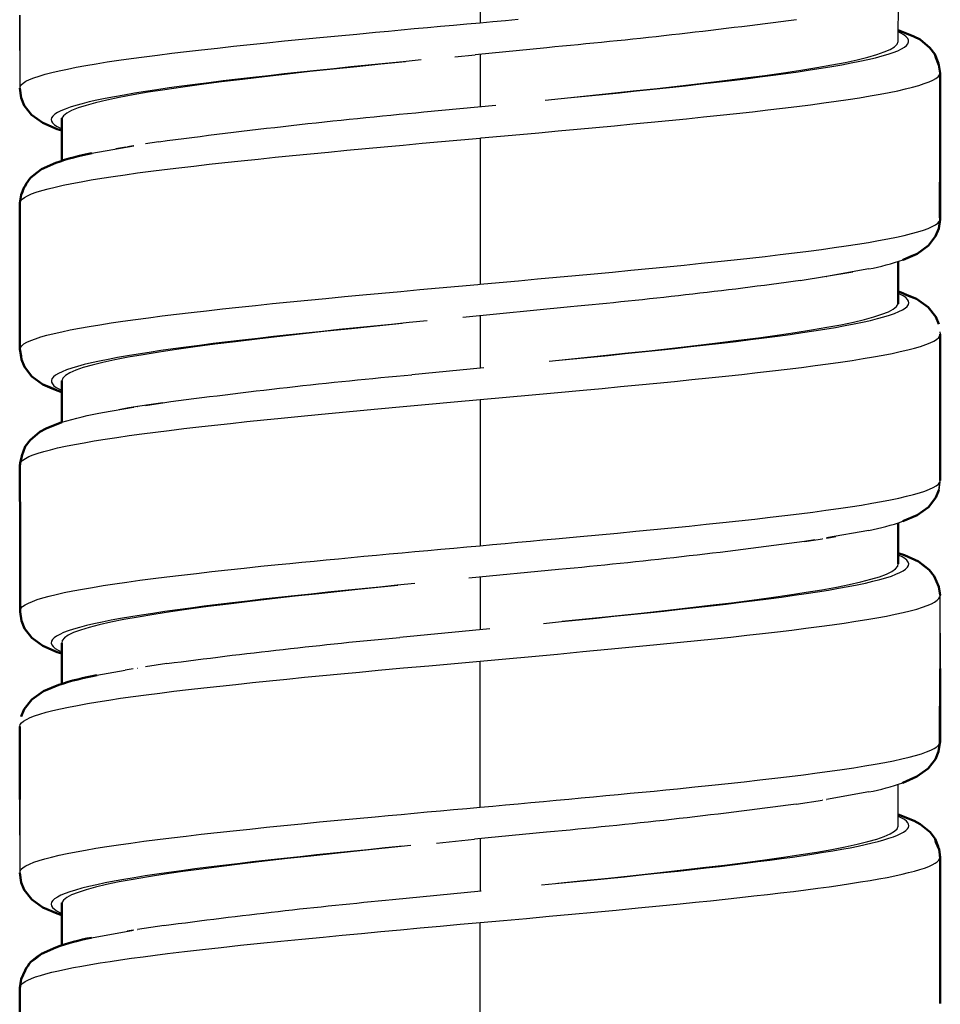
# Model space of a CAD drawing. Units: millimetres. Extents: x 66 to 244, y 22 to 379.
# Drawn here: x 220 to 242, y 119 to 143 of the extents above; entities that cross this region are included whole.
import ezdxf

# ---------------------------------------------------------------- set-up
doc = ezdxf.new("R2010")
doc.units = ezdxf.units.MM
doc.layers.add('Make2D$Visible$Curves', color=7, linetype='Continuous')
doc.layers.add('Make2D$Visible$SceneSilhouetteCurves', color=7, linetype='Continuous', lineweight=50)

msp = doc.modelspace()

# ---------------------------------------------------------------- linework, layer by layer
at = {"layer": 'Make2D$Visible$Curves', "color": 7, "lineweight": -3}
for p, q in [((230.691, 145.952), (230.691, 142.459)), ((240.69, 142.008), (240.691, 143.006)), ((230.093, 141.646), (230.572, 141.694)), ((232.291, 141.861), (230.572, 141.694)), ((230.691, 141.705), (230.691, 140.455)), ((241.683, 141.295), (241.683, 141.296)), ((229.352, 140.325), (231.072, 140.492)), ((223.016, 139.613), (222.691, 139.564)), ((230.691, 139.702), (230.691, 136.209)), ((221.41, 139.34), (222.413, 139.518)), ((222.224, 139.488), (221.988, 139.446)), ((222.408, 139.519), (222.266, 139.495)), ((222.405, 139.517), (222.4, 139.518)), ((222.408, 139.519), (222.413, 139.518)), ((238.348, 136.295), (239.601, 136.504)), ((239.987, 136.574), (238.975, 136.395)), ((238.877, 136.376), (238.868, 136.378)), ((238.979, 136.393), (238.972, 136.394)), ((238.976, 136.394), (238.982, 136.393)), ((232.852, 135.667), (230.283, 135.416)), ((230.691, 135.455), (230.691, 134.205)), ((241.681, 135.074), (241.694, 135.016)), ((219.701, 134.611), (219.699, 134.614)), ((229.064, 134.047), (230.783, 134.214)), ((230.691, 133.452), (230.691, 129.959)), ((221.665, 133.142), (222.406, 133.267)), ((222.406, 133.267), (222.401, 133.268)), ((222.408, 133.269), (222.414, 133.268)), ((222.503, 133.285), (222.51, 133.283)), ((220.692, 132.908), (220.695, 132.909)), ((238.979, 130.142), (238.97, 130.143)), ((239.986, 130.324), (238.975, 130.144)), ((238.979, 130.142), (239.197, 130.179)), ((238.878, 130.126), (238.869, 130.127)), ((232.57, 129.389), (230.424, 129.179)), ((230.691, 129.205), (230.691, 127.955)), ((228.776, 127.769), (230.922, 127.978)), ((223.203, 127.141), (222.691, 127.065)), ((230.691, 123.709), (230.691, 127.202)), ((221.533, 126.866), (222.208, 126.986)), ((222.4, 127.018), (222.208, 126.986)), ((222.505, 127.035), (222.511, 127.034)), ((219.687, 125.641), (219.698, 125.683)), ((239.988, 124.074), (238.976, 123.894)), ((240.69, 123.258), (240.69, 124.256)), ((238.247, 123.78), (238.879, 123.876)), ((238.879, 123.876), (238.87, 123.878)), ((238.977, 123.892), (238.97, 123.893)), ((238.976, 123.894), (238.983, 123.893)), ((239.165, 123.924), (239.165, 123.924)), ((232.282, 123.11), (230.563, 122.943)), ((229.652, 122.852), (230.563, 122.943)), ((230.691, 122.955), (230.691, 121.705)), ((228.602, 121.501), (230.715, 121.708)), ((221.406, 120.59), (222.404, 120.767)), ((222.399, 120.768), (222.259, 120.744)), ((222.404, 120.767), (222.399, 120.768)), ((223.137, 120.881), (222.505, 120.785)), ((222.505, 120.785), (222.513, 120.783)), ((230.691, 117.459), (230.691, 120.952))]:
    msp.add_line(p, q, dxfattribs=at)
at = {"layer": 'Make2D$Visible$Curves', "color": 7}
for p, q in [((240.69, 142.283), (241.064, 142.133)), ((241.21, 142.056), (241.064, 142.133)), ((241.447, 141.86), (241.21, 142.056)), ((241.564, 141.704), (241.447, 141.86)), ((219.722, 140.663), (219.687, 140.892)), ((219.796, 140.482), (219.722, 140.663)), ((219.973, 140.256), (219.796, 140.482)), ((220.241, 140.065), (219.973, 140.256)), ((220.584, 139.917), (220.241, 140.065)), ((220.692, 139.157), (220.695, 140.174)), ((220.694, 139.881), (220.584, 139.917)), ((220.208, 138.956), (220.549, 139.108)), ((219.691, 136.393), (219.694, 138.155)), ((219.694, 138.155), (219.72, 138.348)), ((241.582, 137.357), (241.656, 137.537)), ((241.582, 137.357), (241.408, 137.13)), ((241.141, 136.938), (241.408, 137.13)), ((240.689, 136.755), (240.687, 135.737)), ((240.759, 136.009), (240.687, 136.031)), ((241.402, 135.661), (241.122, 135.857)), ((241.402, 135.661), (241.584, 135.43)), ((241.658, 135.25), (241.584, 135.43)), ((241.694, 135.016), (241.691, 133.268)), ((219.802, 134.232), (219.728, 134.412)), ((219.979, 134.005), (219.802, 134.232)), ((220.244, 133.815), (219.979, 134.005)), ((220.692, 132.908), (220.692, 133.903)), ((220.692, 133.631), (220.583, 133.667)), ((241.691, 133.268), (241.694, 131.516)), ((220.172, 132.68), (220.317, 132.758)), ((220.692, 132.908), (220.317, 132.758)), ((219.935, 132.484), (220.172, 132.68)), ((219.735, 132.103), (219.818, 132.329)), ((219.818, 132.329), (219.935, 132.484)), ((219.735, 132.102), (219.702, 131.935)), ((219.698, 131.919), (219.702, 131.935)), ((241.408, 130.88), (241.586, 131.107)), ((241.586, 131.107), (241.659, 131.287)), ((241.14, 130.69), (241.408, 130.88)), ((241.14, 130.69), (240.798, 130.542)), ((240.687, 130.505), (240.69, 129.528)), ((240.839, 129.73), (240.689, 129.782)), ((241.173, 129.581), (240.839, 129.73)), ((241.545, 129.23), (241.428, 129.385)), ((241.545, 129.23), (241.661, 128.972)), ((241.687, 128.78), (241.661, 128.972)), ((219.8, 127.982), (219.727, 128.162)), ((220.242, 127.563), (219.975, 127.755)), ((220.58, 127.417), (220.242, 127.563)), ((220.695, 126.656), (220.692, 127.633)), ((220.693, 127.379), (220.58, 127.417)), ((219.979, 126.285), (220.259, 126.482)), ((219.979, 126.285), (219.798, 126.054)), ((219.723, 125.874), (219.798, 126.054)), ((219.687, 125.641), (219.691, 123.893)), ((241.58, 124.857), (241.654, 125.037)), ((241.403, 124.63), (241.58, 124.857)), ((241.137, 124.439), (241.403, 124.63)), ((240.69, 123.533), (241.068, 123.382)), ((240.691, 123.532), (240.69, 123.532)), ((241.215, 123.305), (241.068, 123.382)), ((241.452, 123.109), (241.215, 123.305)), ((241.569, 122.953), (241.452, 123.109)), ((241.691, 120.768), (241.692, 122.516)), ((219.722, 121.912), (219.687, 122.141)), ((219.796, 121.732), (219.722, 121.912)), ((219.975, 121.505), (219.796, 121.732)), ((220.243, 121.314), (219.975, 121.505)), ((220.586, 121.166), (220.243, 121.314)), ((220.693, 120.407), (220.695, 121.424)), ((220.695, 121.131), (220.586, 121.166)), ((241.691, 120.768), (241.692, 119.016)), ((220.208, 120.205), (220.548, 120.357)), ((219.815, 119.804), (219.72, 119.597)), ((219.691, 117.643), (219.692, 119.391))]:
    msp.add_line(p, q, dxfattribs=at)
at = {"layer": 'Make2D$Visible$Curves', "color": 7, "lineweight": -3}
for points in [[(219.695, 140.934), (219.691, 142.643), (219.687, 140.892)], [(219.695, 140.934), (219.723, 140.976), (219.771, 141.017), (219.838, 141.059), (219.924, 141.101), (220.029, 141.143), (220.152, 141.185), (220.294, 141.227), (220.454, 141.269), (220.632, 141.31), (220.827, 141.352), (221.04, 141.394), (221.269, 141.436), (221.516, 141.478), (221.778, 141.52), (222.057, 141.561), (222.351, 141.603), (222.661, 141.645), (222.985, 141.687), (223.323, 141.729), (223.674, 141.771), (224.037, 141.813), (224.412, 141.854), (224.798, 141.896), (225.194, 141.938), (225.599, 141.98), (226.014, 142.022), (226.436, 142.064), (226.866, 142.106), (227.303, 142.147), (227.745, 142.189), (228.193, 142.231), (228.501, 142.26), (228.81, 142.288), (229.121, 142.317), (229.433, 142.345), (229.747, 142.374), (230.061, 142.402), (230.376, 142.431), (230.691, 142.459), (230.996, 142.487), (231.302, 142.514), (231.606, 142.542)], [(232.781, 140.66), (233.202, 140.702), (233.617, 140.744), (234.028, 140.785), (234.433, 140.827), (234.832, 140.869), (235.223, 140.911), (235.606, 140.953), (235.981, 140.995), (236.346, 141.037), (236.701, 141.078), (237.045, 141.12), (237.377, 141.162), (237.697, 141.204), (238.005, 141.246), (238.299, 141.288), (238.581, 141.33), (238.848, 141.371), (239.102, 141.413), (239.341, 141.455), (239.565, 141.497), (239.773, 141.539), (239.965, 141.581), (240.142, 141.623), (240.301, 141.664), (240.444, 141.706), (240.569, 141.748), (240.676, 141.79), (240.764, 141.832), (240.835, 141.874), (240.887, 141.915), (240.921, 141.957), (240.937, 141.999), (240.936, 142.041), (240.916, 142.083), (240.879, 142.125), (240.823, 142.167), (240.751, 142.208), (240.69, 142.237)], [(232.245, 140.611), (233.011, 140.688), (233.762, 140.766), (234.349, 140.828), (234.922, 140.89), (235.479, 140.952), (236.017, 141.014), (236.535, 141.076), (237.03, 141.138), (237.5, 141.2), (237.944, 141.263), (238.359, 141.325), (238.744, 141.387), (239.098, 141.449), (239.419, 141.511), (239.707, 141.573), (239.959, 141.635), (240.176, 141.697), (240.356, 141.759), (240.497, 141.821), (240.6, 141.883), (240.664, 141.945), (240.69, 142.008)], [(229.282, 141.568), (228.857, 141.527), (228.434, 141.485), (228.016, 141.443), (227.603, 141.401), (227.195, 141.359), (226.793, 141.317), (226.398, 141.275), (226.011, 141.234), (225.632, 141.192), (225.261, 141.15), (224.9, 141.108), (224.549, 141.066), (224.208, 141.024), (223.88, 140.982), (223.563, 140.941), (223.258, 140.899), (222.968, 140.857), (222.691, 140.815), (222.429, 140.773), (222.182, 140.731), (221.95, 140.689), (221.733, 140.648), (221.532, 140.606), (221.348, 140.564), (221.179, 140.522), (221.027, 140.48), (220.892, 140.438), (220.774, 140.396), (220.673, 140.355), (220.59, 140.313), (220.524, 140.271), (220.477, 140.229), (220.448, 140.187), (220.438, 140.145), (220.446, 140.103), (220.473, 140.062), (220.519, 140.02), (220.582, 139.978), (220.664, 139.936), (220.695, 139.923)], [(228.906, 141.527), (228.321, 141.467), (227.745, 141.408), (227.178, 141.348), (226.625, 141.289), (226.086, 141.229), (225.541, 141.167), (225.017, 141.105), (224.515, 141.043), (224.036, 140.981), (223.584, 140.919), (223.158, 140.857), (222.762, 140.795), (222.397, 140.733), (222.065, 140.671), (221.767, 140.609), (221.503, 140.546), (221.275, 140.484), (221.083, 140.422), (220.929, 140.36), (220.812, 140.298), (220.734, 140.236), (220.695, 140.174)], [(219.694, 138.155), (219.71, 138.197), (219.745, 138.239), (219.8, 138.281), (219.875, 138.323), (219.969, 138.365), (220.082, 138.407), (220.215, 138.448), (220.367, 138.49), (220.537, 138.532), (220.725, 138.574), (220.931, 138.616), (221.153, 138.658), (221.392, 138.7), (221.648, 138.741), (221.919, 138.783), (222.205, 138.825), (222.506, 138.867), (222.821, 138.909), (223.151, 138.951), (223.493, 138.993), (223.849, 139.034), (224.216, 139.076), (224.595, 139.118), (224.985, 139.16), (225.385, 139.201), (225.794, 139.243), (226.212, 139.285), (226.638, 139.326), (227.07, 139.368), (227.509, 139.41), (227.954, 139.452), (228.403, 139.493), (228.856, 139.535), (229.312, 139.577), (229.77, 139.618), (230.23, 139.66), (230.691, 139.702), (230.715, 139.704), (231.177, 139.746), (231.639, 139.788), (232.099, 139.83), (232.556, 139.872), (233.01, 139.913), (233.461, 139.955), (233.906, 139.997), (234.346, 140.039), (234.78, 140.081), (235.206, 140.123), (235.624, 140.164), (236.034, 140.206), (236.435, 140.248), (236.825, 140.29), (237.204, 140.332), (237.571, 140.374), (237.925, 140.416), (238.267, 140.457), (238.594, 140.499), (238.908, 140.541), (239.208, 140.583), (239.492, 140.625), (239.762, 140.667), (240.015, 140.709), (240.253, 140.75), (240.473, 140.792), (240.677, 140.834), (240.863, 140.876), (241.031, 140.918), (241.181, 140.96), (241.312, 141.002), (241.424, 141.043), (241.516, 141.085), (241.588, 141.127), (241.641, 141.169), (241.675, 141.211), (241.689, 141.253)], [(219.693, 134.655), (219.706, 134.697), (219.738, 134.739), (219.79, 134.781), (219.861, 134.823), (219.952, 134.865), (220.062, 134.907), (220.192, 134.948), (220.34, 134.99), (220.508, 135.032), (220.693, 135.074), (220.895, 135.116), (221.115, 135.158), (221.351, 135.2), (221.604, 135.241), (221.872, 135.283), (222.156, 135.325), (222.454, 135.367), (222.767, 135.409), (223.094, 135.451), (223.435, 135.493), (223.788, 135.534), (224.155, 135.576), (224.533, 135.618), (224.922, 135.66), (225.322, 135.702), (225.731, 135.744), (226.149, 135.786), (226.575, 135.827), (227.008, 135.869), (227.448, 135.911), (227.893, 135.953), (228.343, 135.995), (228.797, 136.037), (229.254, 136.079), (229.714, 136.12), (230.175, 136.162), (230.637, 136.204), (230.691, 136.209), (231.15, 136.251), (231.608, 136.292), (232.065, 136.334), (232.519, 136.375), (232.97, 136.417), (233.418, 136.458), (233.861, 136.5), (234.298, 136.541), (234.729, 136.583), (235.153, 136.624), (235.57, 136.666), (235.978, 136.708), (236.377, 136.749), (236.766, 136.791), (237.143, 136.832), (237.51, 136.874), (237.866, 136.916), (238.21, 136.957), (238.54, 136.999), (238.856, 137.041), (239.158, 137.083), (239.446, 137.125), (239.718, 137.167), (239.974, 137.209), (240.214, 137.25), (240.438, 137.292), (240.644, 137.334), (240.833, 137.376), (241.005, 137.418), (241.158, 137.46), (241.292, 137.502), (241.406, 137.543), (241.502, 137.585), (241.577, 137.627), (241.633, 137.669), (241.67, 137.711), (241.687, 137.753)], [(232.498, 134.382), (232.921, 134.424), (233.339, 134.465), (233.753, 134.507), (234.161, 134.549), (234.563, 134.591), (234.959, 134.633), (235.347, 134.675), (235.727, 134.716), (236.098, 134.758), (236.46, 134.8), (236.811, 134.842), (237.153, 134.884), (237.482, 134.926), (237.8, 134.968), (238.105, 135.009), (238.397, 135.051), (238.674, 135.093), (238.937, 135.135), (239.185, 135.177), (239.418, 135.219), (239.635, 135.261), (239.837, 135.302), (240.023, 135.344), (240.192, 135.386), (240.345, 135.428), (240.481, 135.47), (240.601, 135.512), (240.703, 135.554), (240.787, 135.595), (240.853, 135.637), (240.902, 135.679), (240.932, 135.721), (240.944, 135.763), (240.936, 135.805), (240.911, 135.847), (240.867, 135.888), (240.804, 135.93), (240.724, 135.972), (240.688, 135.988)], [(232.348, 134.371), (232.959, 134.433), (233.562, 134.495), (234.154, 134.557), (234.733, 134.619), (235.296, 134.681), (235.841, 134.743), (236.365, 134.806), (236.868, 134.868), (237.346, 134.93), (237.798, 134.992), (238.223, 135.054), (238.619, 135.116), (238.984, 135.178), (239.317, 135.24), (239.616, 135.302), (239.88, 135.364), (240.107, 135.426), (240.298, 135.489), (240.452, 135.551), (240.569, 135.613), (240.647, 135.675), (240.687, 135.737)], [(229.424, 135.332), (228.998, 135.29), (228.574, 135.248), (228.154, 135.206), (227.738, 135.165), (227.328, 135.123), (226.923, 135.081), (226.525, 135.039), (226.134, 134.997), (225.752, 134.955), (225.378, 134.914), (225.013, 134.872), (224.659, 134.83), (224.316, 134.788), (223.984, 134.746), (223.665, 134.704), (223.358, 134.662), (223.064, 134.621), (222.784, 134.579), (222.517, 134.537), (222.264, 134.495), (222.027, 134.453), (221.804, 134.411), (221.596, 134.369), (221.405, 134.328), (221.23, 134.286), (221.071, 134.244), (220.93, 134.202), (220.806, 134.16), (220.7, 134.118), (220.612, 134.076), (220.543, 134.035), (220.492, 133.993), (220.459, 133.951), (220.444, 133.909), (220.447, 133.867), (220.468, 133.825), (220.506, 133.783), (220.563, 133.742), (220.636, 133.7), (220.692, 133.674)], [(228.829, 135.269), (228.22, 135.207), (227.621, 135.145), (227.033, 135.083), (226.46, 135.021), (225.903, 134.959), (225.364, 134.897), (224.846, 134.835), (224.351, 134.772), (223.882, 134.71), (223.439, 134.648), (223.024, 134.586), (222.638, 134.524), (222.284, 134.462), (221.962, 134.4), (221.674, 134.338), (221.422, 134.276), (221.206, 134.214), (221.027, 134.152), (220.886, 134.09), (220.783, 134.027), (220.718, 133.965), (220.692, 133.903)], [(219.698, 131.919), (219.723, 131.961), (219.766, 132.003), (219.828, 132.045), (219.909, 132.087), (220.009, 132.128), (220.127, 132.17), (220.264, 132.212), (220.42, 132.254), (220.594, 132.296), (220.786, 132.338), (220.997, 132.38), (221.225, 132.421), (221.47, 132.463), (221.731, 132.505), (222.008, 132.547), (222.301, 132.589), (222.608, 132.631), (222.93, 132.673), (223.264, 132.714), (223.612, 132.756), (223.972, 132.798), (224.344, 132.84), (224.726, 132.882), (225.12, 132.924), (225.523, 132.965), (225.936, 133.007), (226.496, 133.063), (227.071, 133.118), (227.657, 133.174), (228.252, 133.23), (228.855, 133.285), (229.464, 133.341), (230.077, 133.396), (230.691, 133.452), (231.313, 133.508), (231.934, 133.564), (232.55, 133.621), (233.16, 133.677), (233.608, 133.719), (234.051, 133.761), (234.488, 133.803), (234.919, 133.844), (235.342, 133.886), (235.757, 133.928), (236.163, 133.97), (236.56, 134.012), (236.946, 134.054), (237.322, 134.096), (237.686, 134.137), (238.037, 134.179), (238.376, 134.221), (238.701, 134.263), (239.012, 134.305), (239.307, 134.347), (239.587, 134.389), (239.85, 134.43), (240.097, 134.472), (240.328, 134.514), (240.541, 134.556), (240.738, 134.598), (240.917, 134.64), (241.078, 134.682), (241.221, 134.723), (241.346, 134.765), (241.452, 134.807), (241.539, 134.849), (241.607, 134.891), (241.656, 134.933), (241.685, 134.975), (241.694, 135.016)], [(222.691, 133.312), (223.111, 133.377), (222.827, 133.335), (222.556, 133.293), (222.3, 133.252), (222.059, 133.21)], [(219.708, 128.345), (219.696, 128.419), (219.706, 130.143), (219.698, 131.919)], [(219.696, 128.419), (219.717, 128.461), (219.757, 128.503), (219.816, 128.545), (219.894, 128.587), (219.99, 128.628), (220.106, 128.67), (220.24, 128.712), (220.392, 128.754), (220.563, 128.796), (220.753, 128.838), (220.96, 128.88), (221.185, 128.921), (221.428, 128.963), (221.686, 129.005), (221.961, 129.047), (222.251, 129.089), (222.556, 129.131), (222.875, 129.173), (223.207, 129.214), (223.553, 129.256), (223.911, 129.298), (224.28, 129.34), (224.661, 129.382), (225.053, 129.424), (225.454, 129.466), (225.866, 129.507), (226.148, 129.536), (226.434, 129.564), (226.723, 129.592), (227.016, 129.62), (227.312, 129.648), (227.61, 129.677), (227.911, 129.705), (228.214, 129.733), (228.52, 129.761), (228.827, 129.79), (229.135, 129.818), (229.445, 129.846), (229.755, 129.874), (230.067, 129.902), (230.379, 129.931), (230.691, 129.959), (230.993, 129.986), (231.294, 130.013), (231.595, 130.041), (231.895, 130.068), (232.194, 130.095), (232.492, 130.122), (233.084, 130.177), (233.533, 130.219), (233.977, 130.261), (234.415, 130.303), (234.847, 130.344), (235.271, 130.386), (235.688, 130.428), (236.095, 130.47), (236.494, 130.512), (236.882, 130.554), (237.26, 130.596), (237.626, 130.637), (237.979, 130.679), (238.32, 130.721), (238.648, 130.763), (238.961, 130.805), (239.258, 130.847), (239.541, 130.889), (239.807, 130.93), (240.057, 130.972), (240.29, 131.014), (240.507, 131.056), (240.706, 131.098), (240.888, 131.14), (241.052, 131.182), (241.198, 131.223), (241.326, 131.265), (241.435, 131.307), (241.526, 131.349), (241.597, 131.391), (241.649, 131.433), (241.682, 131.475)], [(241.682, 131.475), (241.682, 131.475), (241.659, 131.287), (241.694, 131.516)], [(238.691, 130.099), (238.444, 130.058), (238.719, 130.1), (238.878, 130.126)], [(232.21, 128.103), (232.636, 128.145), (233.058, 128.187), (233.476, 128.229), (233.888, 128.271), (234.295, 128.313), (234.696, 128.355), (235.089, 128.396), (235.474, 128.438), (235.851, 128.48), (236.218, 128.522), (236.576, 128.564), (236.923, 128.606), (237.259, 128.648), (237.584, 128.689), (237.898, 128.731), (238.198, 128.773), (238.486, 128.815), (238.759, 128.857), (239.019, 128.899), (239.264, 128.941), (239.494, 128.982), (239.707, 129.024), (239.905, 129.066), (240.085, 129.108), (240.248, 129.15), (240.395, 129.192), (240.524, 129.234), (240.635, 129.275), (240.73, 129.317), (240.807, 129.359), (240.866, 129.401), (240.907, 129.443), (240.931, 129.485), (240.938, 129.527), (240.926, 129.568), (240.896, 129.61), (240.848, 129.652), (240.782, 129.694), (240.698, 129.736), (240.689, 129.739)], [(232.655, 128.152), (233.613, 128.25), (234.542, 128.349), (235.11, 128.411), (235.661, 128.473), (236.192, 128.535), (236.702, 128.597), (237.189, 128.659), (237.651, 128.721), (238.086, 128.783), (238.491, 128.845), (238.866, 128.907), (239.209, 128.969), (239.519, 129.032), (239.794, 129.094), (240.035, 129.156), (240.239, 129.218), (240.407, 129.28), (240.536, 129.342), (240.626, 129.404), (240.677, 129.466), (240.69, 129.528)], [(229.135, 129.054), (228.71, 129.012), (228.288, 128.97), (227.871, 128.928), (227.459, 128.886), (227.052, 128.845), (226.652, 128.803), (226.26, 128.761), (225.875, 128.719), (225.5, 128.677), (225.133, 128.635), (224.777, 128.593), (224.43, 128.552), (224.095, 128.51), (223.771, 128.468), (223.459, 128.426), (223.16, 128.384), (222.873, 128.342), (222.601, 128.3), (222.342, 128.259), (222.099, 128.217), (221.87, 128.175), (221.658, 128.133), (221.462, 128.091), (221.283, 128.049), (221.12, 128.007), (220.975, 127.966), (220.848, 127.924), (220.737, 127.882), (220.644, 127.84), (220.569, 127.798), (220.511, 127.756), (220.471, 127.715), (220.448, 127.673), (220.443, 127.631), (220.457, 127.589), (220.488, 127.547), (220.537, 127.505), (220.605, 127.463), (220.691, 127.422), (220.693, 127.421)], [(228.727, 129.009), (227.769, 128.911), (226.84, 128.812), (226.272, 128.75), (225.721, 128.688), (225.19, 128.626), (224.68, 128.564), (224.193, 128.502), (223.731, 128.44), (223.296, 128.378), (222.891, 128.316), (222.516, 128.253), (222.173, 128.191), (221.863, 128.129), (221.588, 128.067), (221.347, 128.005), (221.143, 127.943), (220.975, 127.881), (220.846, 127.819), (220.756, 127.757), (220.705, 127.695), (220.692, 127.633)], [(219.698, 125.683), (219.729, 125.725), (219.779, 125.766), (219.849, 125.808), (219.938, 125.85), (220.045, 125.892), (220.172, 125.934), (220.317, 125.976), (220.479, 126.018), (220.66, 126.059), (220.858, 126.101), (221.073, 126.143), (221.305, 126.185), (221.553, 126.227), (221.818, 126.269), (222.099, 126.311), (222.396, 126.352), (222.708, 126.394), (223.034, 126.436), (223.374, 126.478), (223.726, 126.52), (224.091, 126.562), (224.468, 126.604), (224.855, 126.645), (225.253, 126.687), (225.66, 126.729), (226.076, 126.771), (226.499, 126.813), (226.93, 126.855), (227.368, 126.897), (227.811, 126.938), (228.26, 126.98), (228.861, 127.036), (229.467, 127.091), (230.078, 127.147), (230.691, 127.202), (231.31, 127.258), (231.927, 127.314), (232.541, 127.37), (233.148, 127.426), (233.748, 127.482), (234.338, 127.538), (234.917, 127.594), (235.481, 127.65), (235.893, 127.692), (236.295, 127.734), (236.688, 127.776), (237.07, 127.817), (237.441, 127.859), (237.8, 127.901), (238.146, 127.943), (238.48, 127.985), (238.8, 128.027), (239.106, 128.068), (239.398, 128.11), (239.674, 128.152), (239.934, 128.194), (240.178, 128.236), (240.404, 128.278), (240.613, 128.32), (240.804, 128.361), (240.976, 128.403), (241.13, 128.445), (241.265, 128.487), (241.382, 128.529), (241.48, 128.571), (241.559, 128.613), (241.619, 128.654), (241.661, 128.696), (241.683, 128.738)], [(219.695, 122.183), (219.722, 122.225), (219.769, 122.267), (219.836, 122.308), (219.922, 122.35), (220.026, 122.392), (220.149, 122.434), (220.291, 122.476), (220.451, 122.518), (220.628, 122.559), (220.823, 122.601), (221.035, 122.643), (221.264, 122.685), (221.51, 122.727), (221.773, 122.769), (222.051, 122.811), (222.345, 122.852), (222.654, 122.894), (222.978, 122.936), (223.316, 122.978), (223.666, 123.02), (224.029, 123.062), (224.404, 123.104), (224.79, 123.145), (225.185, 123.187), (225.591, 123.229), (226.005, 123.271), (226.427, 123.313), (226.857, 123.355), (227.293, 123.397), (227.736, 123.438), (228.184, 123.48), (228.492, 123.509), (228.803, 123.537), (229.115, 123.566), (229.429, 123.595), (229.743, 123.623), (230.059, 123.652), (230.375, 123.68), (230.691, 123.709), (230.996, 123.737), (231.3, 123.764), (231.605, 123.792), (231.908, 123.819), (232.211, 123.847), (232.512, 123.874), (232.812, 123.902), (233.111, 123.93), (233.407, 123.957), (233.702, 123.985), (233.994, 124.012), (234.284, 124.04), (234.57, 124.067), (234.854, 124.095), (235.134, 124.122), (235.411, 124.15), (235.825, 124.192), (236.229, 124.234), (236.623, 124.276), (237.006, 124.317), (237.379, 124.359), (237.74, 124.401), (238.089, 124.443), (238.425, 124.485), (238.747, 124.527), (239.056, 124.569), (239.349, 124.61), (239.628, 124.652), (239.891, 124.694), (240.137, 124.736), (240.367, 124.778), (240.579, 124.82), (240.772, 124.861), (240.948, 124.903), (241.105, 124.945), (241.244, 124.987), (241.364, 125.029), (241.465, 125.071), (241.548, 125.113), (241.612, 125.154), (241.657, 125.196), (241.682, 125.238)], [(219.695, 122.183), (219.695, 122.183), (219.691, 123.893), (219.687, 122.141)], [(232.16, 121.849), (232.664, 121.898), (233.163, 121.948), (233.656, 121.997), (234.142, 122.047), (234.619, 122.097), (235.086, 122.146), (235.429, 122.183), (235.765, 122.221), (236.094, 122.258), (236.415, 122.295), (236.729, 122.332), (237.034, 122.369), (237.331, 122.407), (237.618, 122.444), (237.896, 122.481), (238.164, 122.518), (238.422, 122.555), (238.668, 122.593), (238.904, 122.63), (239.128, 122.667), (239.34, 122.704), (239.54, 122.741), (239.727, 122.779), (239.901, 122.816), (240.062, 122.853), (240.21, 122.89), (240.345, 122.927), (240.467, 122.965), (240.575, 123.002), (240.669, 123.039), (240.75, 123.076), (240.816, 123.113), (240.869, 123.151), (240.907, 123.188), (240.932, 123.225), (240.942, 123.262), (240.937, 123.299), (240.918, 123.337), (240.884, 123.374), (240.836, 123.411), (240.773, 123.448), (240.696, 123.485), (240.69, 123.488)], [(232.553, 121.892), (233.162, 121.954), (233.761, 122.016), (234.349, 122.078), (234.922, 122.14), (235.479, 122.202), (236.018, 122.264), (236.536, 122.326), (237.03, 122.388), (237.5, 122.45), (237.943, 122.513), (238.358, 122.575), (238.744, 122.637), (239.098, 122.699), (239.42, 122.761), (239.708, 122.823), (239.96, 122.885), (240.176, 122.947), (240.355, 123.009), (240.496, 123.071), (240.599, 123.133), (240.664, 123.195), (240.69, 123.258)], [(228.848, 122.776), (228.425, 122.734), (228.007, 122.692), (227.594, 122.65), (227.187, 122.608), (226.785, 122.566), (226.39, 122.525), (226.003, 122.483), (225.624, 122.441), (225.253, 122.399), (224.892, 122.357), (224.542, 122.315), (224.201, 122.273), (223.873, 122.232), (223.556, 122.19), (223.252, 122.148), (222.962, 122.106), (222.685, 122.064), (222.423, 122.022), (222.177, 121.98), (221.945, 121.939), (221.729, 121.897), (221.528, 121.855), (221.344, 121.813), (221.176, 121.771), (221.024, 121.729), (220.889, 121.687), (220.772, 121.646), (220.671, 121.604), (220.588, 121.562), (220.523, 121.52), (220.476, 121.478), (220.448, 121.436), (220.438, 121.394), (220.447, 121.353), (220.474, 121.311), (220.52, 121.269), (220.584, 121.227), (220.665, 121.185), (220.695, 121.173)], [(229.034, 122.79), (228.423, 122.728), (227.82, 122.666), (227.228, 122.604), (226.649, 122.542), (226.086, 122.479), (225.541, 122.417), (225.016, 122.355), (224.514, 122.293), (224.036, 122.231), (223.584, 122.169), (223.159, 122.107), (222.763, 122.045), (222.398, 121.983), (222.065, 121.921), (221.766, 121.859), (221.502, 121.796), (221.275, 121.734), (221.083, 121.672), (220.929, 121.61), (220.813, 121.548), (220.735, 121.486), (220.695, 121.424)], [(219.7, 119.428), (219.723, 119.465), (219.761, 119.502), (219.815, 119.539), (219.884, 119.577), (219.968, 119.614), (220.068, 119.651), (220.183, 119.688), (220.312, 119.725), (220.457, 119.763), (220.615, 119.8), (220.788, 119.837), (220.974, 119.874), (221.174, 119.911), (221.386, 119.949), (221.612, 119.986), (221.85, 120.023), (222.1, 120.06), (222.363, 120.098), (222.637, 120.135), (222.922, 120.172), (223.218, 120.209), (223.63, 120.259), (224.059, 120.308), (224.505, 120.358), (224.967, 120.408), (225.442, 120.457), (225.931, 120.507), (226.432, 120.556), (226.942, 120.606), (227.396, 120.649), (227.855, 120.692), (228.319, 120.736), (228.788, 120.779), (229.261, 120.822), (229.736, 120.865), (230.213, 120.909), (230.691, 120.952), (231.253, 121.003), (231.8, 121.052), (232.344, 121.102), (232.885, 121.152), (233.42, 121.201), (233.948, 121.251), (234.468, 121.3), (234.978, 121.35), (235.478, 121.4), (235.844, 121.437), (236.204, 121.474), (236.555, 121.511), (236.899, 121.548), (237.234, 121.586), (237.56, 121.623), (237.876, 121.66), (238.182, 121.697), (238.479, 121.734), (238.764, 121.772), (239.038, 121.809), (239.301, 121.846), (239.551, 121.883), (239.79, 121.921), (240.015, 121.958), (240.227, 121.995), (240.425, 122.032), (240.609, 122.069), (240.78, 122.107), (240.936, 122.144), (241.078, 122.181), (241.205, 122.218), (241.318, 122.255), (241.417, 122.293), (241.5, 122.33), (241.569, 122.367), (241.623, 122.404), (241.661, 122.441), (241.684, 122.479), (241.692, 122.516)]]:
    msp.add_lwpolyline(points, dxfattribs=at)
at = {"layer": 'Make2D$Visible$Curves', "color": 7}
for points in [[(241.647, 141.48), (241.638, 141.524), (241.564, 141.704), (241.586, 141.624), (241.662, 141.444), (241.689, 141.253), (241.691, 139.518)], [(241.686, 137.794), (241.686, 137.795), (241.691, 139.518), (241.687, 137.753), (241.656, 137.537)], [(220.208, 138.956), (220.106, 138.879), (219.953, 138.76), (220.058, 138.838)], [(219.816, 138.554), (219.795, 138.528), (219.72, 138.348), (219.763, 138.425)], [(219.699, 134.62), (219.699, 134.614), (219.728, 134.412), (219.724, 134.485), (219.693, 134.655), (219.691, 136.393)], [(219.699, 131.919), (219.693, 131.877), (219.698, 130.143), (219.695, 128.377), (219.727, 128.162)], [(219.975, 127.755), (219.919, 127.828), (219.8, 127.982), (219.858, 127.909), (219.919, 127.828)], [(241.681, 125.236), (241.689, 125.28), (241.691, 127.018), (241.682, 125.238), (241.654, 125.037)], [(241.652, 122.725), (241.643, 122.773), (241.569, 122.953), (241.589, 122.876), (241.665, 122.696), (241.692, 122.516), (241.684, 122.553)]]:
    msp.add_lwpolyline(points, dxfattribs=at)
for points in [[(240.965, 136.863), (241.141, 136.938), (240.976, 136.867), (240.803, 136.792)], [(240.931, 135.934), (240.759, 136.009), (240.945, 135.931), (241.122, 135.857)], [(220.42, 133.74), (220.244, 133.815), (220.41, 133.742), (220.583, 133.667)], [(241.324, 129.462), (241.173, 129.581), (241.275, 129.503), (241.428, 129.385)], [(220.449, 126.559), (220.621, 126.633), (220.435, 126.556), (220.259, 126.482)], [(240.961, 124.364), (241.137, 124.439), (240.97, 124.367), (240.798, 124.292)], [(220.057, 120.087), (220.208, 120.205), (220.106, 120.128), (219.953, 120.009)], [(219.7, 119.428), (219.72, 119.597), (219.692, 119.391)]]:
    msp.add_lwpolyline(points, close=True, dxfattribs=at)
at = {"layer": 'Make2D$Visible$Curves', "color": 7, "lineweight": -3}
msp.add_lwpolyline([(241.687, 128.78), (241.683, 128.738), (241.691, 127.018)], close=True, dxfattribs=at)
at = {"layer": 'Make2D$Visible$Curves', "color": 7, "lineweight": -3, "extrusion": (0, 0, -1)}
for centre, radius, start, end in [((-219.008, 286.981), 145.726, 262.41129, 264.77014), ((-242.685, -6.974), 147.901, 82.3576, 84.82781), ((-220.811, 265.441), 130.332, 262.26692, 264.69878), ((-242.232, -9.804), 144.452, 82.39349, 84.76977), ((-223.245, 124.413), 8.871, 73.299, 79.7445), ((-220.194, 264.052), 135.23, 262.24377, 264.74902), ((-242.286, -17.225), 145.621, 82.46999, 84.67708), ((-218.96, 268.665), 146.163, 262.41733, 264.77024), ((-241.103, -13.087), 135.167, 82.36161, 84.69346)]:
    msp.add_arc(centre, radius, start, end, dxfattribs=at)
at = {"layer": 'Make2D$Visible$Curves', "color": 7, "extrusion": (0, 0, -1)}
for centre, radius, start, end in [((-222.62, 133.152), 6.306, 70.8302, 78.9382), ((-220.795, 138.049), 1.102, 27.2802, 40.1547), ((-222.97, 119.321), 7.68, 72.1923, 79.2169), ((-222.61, 114.451), 6.256, 70.755, 78.8985), ((-220.795, 119.299), 1.102, 27.2815, 40.159)]:
    msp.add_arc(centre, radius, start, end, dxfattribs=at)
at = {"layer": 'Make2D$Visible$Curves', "color": 7, "lineweight": -3}
for centre, radius, start, end in [((238.713, 142.981), 6.532, 281.2478, 288.6628), ((238.688, 136.775), 6.581, 281.3726, 288.695), ((238.755, 130.259), 6.307, 281.2758, 288.8943)]:
    msp.add_arc(centre, radius, start, end, dxfattribs=at)
at = {"layer": 'Make2D$Visible$SceneSilhouetteCurves', "color": 7}
for p, q in [((240.69, 142.283), (241.064, 142.133)), ((241.21, 142.056), (241.064, 142.133)), ((241.447, 141.86), (241.21, 142.056)), ((241.564, 141.704), (241.447, 141.86)), ((219.722, 140.663), (219.687, 140.892)), ((219.796, 140.482), (219.722, 140.663)), ((219.973, 140.256), (219.796, 140.482)), ((220.241, 140.065), (219.973, 140.256)), ((220.584, 139.917), (220.241, 140.065)), ((220.692, 139.157), (220.695, 140.174)), ((220.694, 139.881), (220.584, 139.917)), ((220.208, 138.956), (220.549, 139.108)), ((219.691, 136.393), (219.694, 138.155)), ((219.694, 138.155), (219.72, 138.348)), ((241.582, 137.357), (241.656, 137.537)), ((241.582, 137.357), (241.408, 137.13)), ((241.141, 136.938), (241.408, 137.13)), ((240.689, 136.755), (240.687, 135.737)), ((240.759, 136.009), (240.687, 136.031)), ((241.402, 135.661), (241.122, 135.857)), ((241.402, 135.661), (241.584, 135.43)), ((241.658, 135.25), (241.584, 135.43)), ((241.694, 135.016), (241.691, 133.268)), ((219.802, 134.232), (219.728, 134.412)), ((219.979, 134.005), (219.802, 134.232)), ((220.244, 133.815), (219.979, 134.005)), ((220.692, 132.908), (220.692, 133.903)), ((220.692, 133.631), (220.583, 133.667)), ((241.691, 133.268), (241.694, 131.516)), ((220.172, 132.68), (220.317, 132.758)), ((220.692, 132.908), (220.317, 132.758)), ((219.935, 132.484), (220.172, 132.68)), ((219.735, 132.103), (219.818, 132.329)), ((219.818, 132.329), (219.935, 132.484)), ((219.735, 132.102), (219.702, 131.935)), ((219.698, 131.919), (219.702, 131.935)), ((241.408, 130.88), (241.586, 131.107)), ((241.586, 131.107), (241.659, 131.287)), ((241.14, 130.69), (241.408, 130.88)), ((241.14, 130.69), (240.798, 130.542)), ((240.687, 130.505), (240.69, 129.528)), ((240.839, 129.73), (240.689, 129.782)), ((241.173, 129.581), (240.839, 129.73)), ((241.545, 129.23), (241.428, 129.385)), ((241.545, 129.23), (241.661, 128.972)), ((241.687, 128.78), (241.661, 128.972)), ((219.8, 127.982), (219.727, 128.162)), ((220.242, 127.563), (219.975, 127.755)), ((220.58, 127.417), (220.242, 127.563)), ((220.695, 126.656), (220.692, 127.633)), ((220.693, 127.379), (220.58, 127.417)), ((219.979, 126.285), (220.259, 126.482)), ((219.979, 126.285), (219.798, 126.054)), ((219.723, 125.874), (219.798, 126.054)), ((219.687, 125.641), (219.691, 123.893)), ((241.58, 124.857), (241.654, 125.037)), ((241.403, 124.63), (241.58, 124.857)), ((241.137, 124.439), (241.403, 124.63)), ((240.69, 123.533), (241.068, 123.382)), ((240.691, 123.532), (240.69, 123.532)), ((241.215, 123.305), (241.068, 123.382)), ((241.452, 123.109), (241.215, 123.305)), ((241.569, 122.953), (241.452, 123.109)), ((241.691, 120.768), (241.692, 122.516)), ((219.722, 121.912), (219.687, 122.141)), ((219.796, 121.732), (219.722, 121.912)), ((219.975, 121.505), (219.796, 121.732)), ((220.243, 121.314), (219.975, 121.505)), ((220.586, 121.166), (220.243, 121.314)), ((220.693, 120.407), (220.695, 121.424)), ((220.695, 121.131), (220.586, 121.166)), ((241.691, 120.768), (241.692, 119.016)), ((220.208, 120.205), (220.548, 120.357)), ((219.815, 119.804), (219.72, 119.597)), ((219.691, 117.643), (219.692, 119.391))]:
    msp.add_line(p, q, dxfattribs=at)
for points in [[(241.647, 141.48), (241.638, 141.524), (241.564, 141.704), (241.586, 141.624), (241.662, 141.444), (241.689, 141.253), (241.691, 139.518)], [(241.686, 137.794), (241.686, 137.795), (241.691, 139.518), (241.687, 137.753), (241.656, 137.537)], [(220.208, 138.956), (220.106, 138.879), (219.953, 138.76), (220.058, 138.838)], [(219.816, 138.554), (219.795, 138.528), (219.72, 138.348), (219.763, 138.425)], [(219.699, 134.62), (219.699, 134.614), (219.728, 134.412), (219.724, 134.485), (219.693, 134.655), (219.691, 136.393)], [(219.699, 131.919), (219.693, 131.877), (219.698, 130.143), (219.695, 128.377), (219.727, 128.162)], [(219.975, 127.755), (219.919, 127.828), (219.8, 127.982), (219.858, 127.909), (219.919, 127.828)], [(241.681, 125.236), (241.689, 125.28), (241.691, 127.018), (241.682, 125.238), (241.654, 125.037)], [(241.652, 122.725), (241.643, 122.773), (241.569, 122.953), (241.589, 122.876), (241.665, 122.696), (241.692, 122.516), (241.684, 122.553)]]:
    msp.add_lwpolyline(points, dxfattribs=at)
for points in [[(240.965, 136.863), (241.141, 136.938), (240.976, 136.867), (240.803, 136.792)], [(240.931, 135.934), (240.759, 136.009), (240.945, 135.931), (241.122, 135.857)], [(220.42, 133.74), (220.244, 133.815), (220.41, 133.742), (220.583, 133.667)], [(241.324, 129.462), (241.173, 129.581), (241.275, 129.503), (241.428, 129.385)], [(220.449, 126.559), (220.621, 126.633), (220.435, 126.556), (220.259, 126.482)], [(240.961, 124.364), (241.137, 124.439), (240.97, 124.367), (240.798, 124.292)], [(220.057, 120.087), (220.208, 120.205), (220.106, 120.128), (219.953, 120.009)], [(219.7, 119.428), (219.72, 119.597), (219.692, 119.391)]]:
    msp.add_lwpolyline(points, close=True, dxfattribs=at)
at = {"layer": 'Make2D$Visible$SceneSilhouetteCurves', "color": 7, "extrusion": (0, 0, -1)}
for centre, radius, start, end in [((-222.62, 133.152), 6.306, 70.8302, 78.9382), ((-220.795, 138.049), 1.102, 27.2802, 40.1547), ((-222.97, 119.321), 7.68, 72.1923, 79.2169), ((-222.61, 114.451), 6.256, 70.755, 78.8985), ((-220.795, 119.299), 1.102, 27.2815, 40.159)]:
    msp.add_arc(centre, radius, start, end, dxfattribs=at)

doc.saveas('drawing.dxf')
